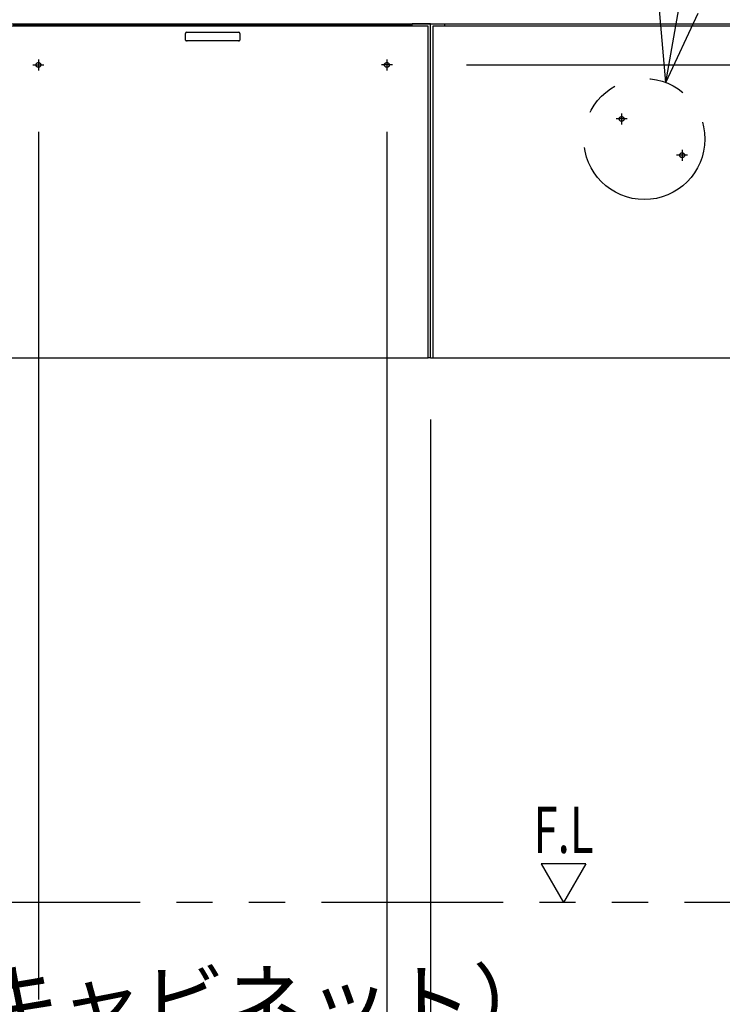
# Model space of a CAD drawing. Units: millimetres. Extents: x -395 to -8, y 7 to 287.
# Drawn here: x -241 to -212, y 63 to 103 of the extents above; entities that cross this region are included whole.
import ezdxf

# ---------------------------------------------------------------- set-up
doc = ezdxf.new("R2010")
doc.units = ezdxf.units.MM
for name, pattern in [('CENTER', [12, 7.5, -1.5, 1.5, -1.5]), ('DASHED', [4.5, 3, -1.5]), ('PHANTOM', [15, 7.5, -1.5, 1.5, -1.5, 1.5, -1.5])]:
    doc.linetypes.add(name, pattern=pattern)
doc.styles.get("Standard").update_dxf_attribs({"font": 'ROMANS', "bigfont": 'BIGFONT'})
doc.dimstyles.new('ISO-25', dxfattribs={"dimtxt": 2.5, "dimasz": 2.5, "dimexe": 1.25, "dimexo": 0.625, "dimtad": 1, "dimtxsty": 'Standard', "dimcen": 2.5, "dimadec": 0, "dimazin": 0, "dimtfac": 1, "dimtmove": 0, "dimatfit": 3, "dimfxl": 1, "dimarcsym": 0})

# ---------------------------------------------------------------- blocks, each defined once
blk = doc.blocks.new('VIS-ULRG2LC0004')
at = {"color": 20, "linetype": 'Continuous'}
blk.add_line((-256.478, 103.071), (-206.525, 103.071), dxfattribs=at)
blk = doc.blocks.new('VIS-ULRG2LC0009')
at = {"color": 20, "linetype": 'Continuous'}
for p, q in [((-224.2, 102.971), (-242, 102.971)), ((-241.35, 103.046), (-224.85, 103.046)), ((-224.1, 103.071), (-224.85, 103.071)), ((-224.85, 102.971), (-224.85, 103.071)), ((-224.2, 89.271), (-224.2, 102.971)), ((-224.1, 103.071), (-223.5, 103.071)), ((-224.1, 103.071), (-223.5, 103.071)), ((-224.1, 89.271), (-224.1, 103.071)), ((-224, 102.971), (-224, 89.271)), ((-206.625, 102.971), (-224, 102.971)), ((-223.5, 102.971), (-223.5, 103.071)), ((-223.5, 102.971), (-223.5, 103.071)), ((-234.225, 102.396), (-234.225, 102.671)), ((-234.175, 102.721), (-234.075, 102.721)), ((-234.075, 102.721), (-232.125, 102.721)), ((-232.125, 102.721), (-232.025, 102.721)), ((-231.975, 102.671), (-231.975, 102.396)), ((-234.175, 102.371), (-234.2, 102.371)), ((-234.075, 102.371), (-234.15, 102.371)), ((-232.125, 102.371), (-234.075, 102.371)), ((-232.05, 102.371), (-232.125, 102.371)), ((-232, 102.371), (-232.025, 102.371)), ((-242, 89.271), (-224.2, 89.271)), ((-224.1, 89.271), (-224.2, 89.271)), ((-224.1, 89.271), (-224, 89.271)), ((-224.1, 89.271), (-224, 89.271)), ((-224, 89.271), (-206.625, 89.271))]:
    blk.add_line(p, q, dxfattribs=at)
at = {"color": 0, "linetype": 'CENTER'}
for p, q in [((-240.527, 101.371), (-240.073, 101.371)), ((-240.3, 101.598), (-240.3, 101.144)), ((-225.673, 101.371), (-226.127, 101.371)), ((-225.9, 101.598), (-225.9, 101.144)), ((-216.199, 99.368), (-216.199, 98.914)), ((-215.972, 99.141), (-216.426, 99.141)), ((-213.472, 97.641), (-213.926, 97.641)), ((-213.699, 97.868), (-213.699, 97.414))]:
    blk.add_line(p, q, dxfattribs=at)
at = {"color": 0, "linetype": 'DASHED'}
for centre in [(-240.3, 101.371), (-225.9, 101.371), (-216.199, 99.141), (-213.699, 97.641)]:
    blk.add_circle(centre, 0.1, dxfattribs=at)
at = {"color": 20, "linetype": 'Continuous'}
for centre, radius, start, end in [((-234.175, 102.671), 0.05, 90, 180), ((-232.025, 102.671), 0.05, 360, 90), ((-234.2, 102.396), 0.025, 180, 270), ((-232, 102.396), 0.025, 270, 360)]:
    blk.add_arc(centre, radius, start, end, dxfattribs=at)
for points, knots in [([(-234.165, 102.372), (-234.166, 102.372), (-234.166, 102.372), (-234.167, 102.371), (-234.168, 102.371), (-234.169, 102.371), (-234.17, 102.371), (-234.171, 102.371), (-234.171, 102.371), (-234.172, 102.371), (-234.173, 102.371), (-234.174, 102.371), (-234.175, 102.371), (-234.175, 102.371)], [0, 0, 0, 0, 0.000888442, 0.001772638, 0.002652839, 0.003529291, 0.004402231, 0.005271895, 0.00613851, 0.0070023, 0.007863478, 0.008722257, 0.00957884, 0.00957884, 0.00957884, 0.00957884]), ([(-234.166, 102.372), (-234.165, 102.372), (-234.165, 102.372), (-234.165, 102.372), (-234.164, 102.372), (-234.163, 102.372), (-234.162, 102.372), (-234.161, 102.372), (-234.16, 102.372), (-234.159, 102.372), (-234.159, 102.371)], [0, 0, 0, 0, 0.000401519, 0.00091972, 0.001559494, 0.002323401, 0.003212928, 0.004229014, 0.005372282, 0.006643171, 0.006643171, 0.006643171, 0.006643171]), ([(-234.16, 102.372), (-234.159, 102.372), (-234.159, 102.372), (-234.157, 102.371), (-234.156, 102.371), (-234.155, 102.371), (-234.154, 102.371), (-234.152, 102.371), (-234.151, 102.371), (-234.15, 102.371), (-234.15, 102.371)], [0, 0, 0, 0, 0.00129179, 0.00256709, 0.00382975, 0.00508376, 0.00633316, 0.00758205, 0.00883456, 0.01009473, 0.01009473, 0.01009473, 0.01009473]), ([(-232.05, 102.372), (-232.049, 102.372), (-232.048, 102.372), (-232.046, 102.372), (-232.044, 102.371), (-232.042, 102.371), (-232.041, 102.372), (-232.039, 102.372), (-232.037, 102.372), (-232.036, 102.372), (-232.035, 102.373)], [0, 0, 0, 0, 0.00181311, 0.00360459, 0.00538082, 0.00714835, 0.00891382, 0.01068389, 0.01246519, 0.01426421, 0.01426421, 0.01426421, 0.01426421]), ([(-232.041, 102.371), (-232.04, 102.372), (-232.04, 102.372), (-232.038, 102.372), (-232.037, 102.372), (-232.037, 102.372), (-232.036, 102.372), (-232.035, 102.372), (-232.035, 102.372), (-232.034, 102.372), (-232.034, 102.372)], [0, 0, 0, 0, 0.001234538, 0.002350954, 0.003350276, 0.004233947, 0.005004054, 0.005663767, 0.006218152, 0.006675785, 0.006675785, 0.006675785, 0.006675785]), ([(-232.025, 102.371), (-232.025, 102.371), (-232.026, 102.371), (-232.027, 102.371), (-232.027, 102.371), (-232.028, 102.371), (-232.029, 102.371), (-232.03, 102.371), (-232.031, 102.371), (-232.032, 102.371), (-232.033, 102.371), (-232.033, 102.372), (-232.034, 102.372), (-232.034, 102.372)], [0, 0, 0, 0, 0.000856583, 0.001715361, 0.00257654, 0.003440329, 0.004306945, 0.005176609, 0.006049549, 0.006926001, 0.007806202, 0.008690398, 0.00957884, 0.00957884, 0.00957884, 0.00957884])]:
    blk.add_open_spline(points, degree=3, knots=knots, dxfattribs=at)
blk = doc.blocks.new('_Dot')
at = {"color": 0, "linetype": 'ByBlock', "lineweight": -2}
blk.add_line((-0.5, 0), (-1, 0), dxfattribs=at)
at = {"color": 0, "linetype": 'ByBlock', "const_width": 0.5}
blk.add_lwpolyline([(-0.25, 0, 1), (0.25, 0, 1)], format="xyb", close=True, dxfattribs=at)
blk = doc.blocks.new('*D32')
at = {"color": 0, "lineweight": -2}
for p, q in [((-260.1, 64.481), (-260.1, 47.772)), ((-263.1, 53.731), (-263.1, 47.772)), ((-264.1, 49.772), (-265.1, 49.772)), ((-260.1, 49.772), (-263.1, 49.772)), ((-260.1, 49.772), (-220.829, 49.772)), ((-259.1, 49.772), (-258.1, 49.772))]:
    blk.add_line(p, q, dxfattribs=at)
at = {"layer": 'Defpoints', "color": 0}
for p in [(-260.1, 67.021), (-263.1, 56.271), (-263.1, 49.771)]:
    blk.add_point(p, dxfattribs=at)
at = {"color": 0, "lineweight": -2}
blk.add_blockref('_Dot', (-263.1, 49.772), dxfattribs=at)
at = {"color": 0, "lineweight": -2, "rotation": 180}
blk.add_blockref('_Dot', (-260.1, 49.772), dxfattribs=at)
at = {"color": 0, "insert": (-239.464, 52.348), "char_height": 2.5, "attachment_point": 5}
blk.add_mtext('60(手洗器キャビネット)', dxfattribs=at)
blk = doc.blocks.new('*D37')
at = {"color": 0, "lineweight": -2}
for p, q in [((-224.1, 43.731), (-224.1, 32.772)), ((-241.1, 34.772), (-225.1, 34.772))]:
    blk.add_line(p, q, dxfattribs=at)
at = {"layer": 'Defpoints', "color": 0}
for p in [(-242.1, 89.271), (-224.1, 46.271), (-224.1, 34.771)]:
    blk.add_point(p, dxfattribs=at)
at = {"color": 0, "lineweight": -2, "rotation": 180}
blk.add_blockref('_Dot', (-242.1, 34.772), dxfattribs=at)
at = {"color": 0, "lineweight": -2}
blk.add_blockref('_Dot', (-224.1, 34.772), dxfattribs=at)
at = {"color": 0, "insert": (-233.099, 36.647), "char_height": 2.5, "attachment_point": 5}
blk.add_mtext('360', dxfattribs=at)
blk = doc.blocks.new('*D38')
at = {"color": 0, "lineweight": -2}
for p, q in [((-206.1, 38.731), (-206.1, 32.772)), ((-223.1, 34.772), (-207.1, 34.772))]:
    blk.add_line(p, q, dxfattribs=at)
at = {"layer": 'Defpoints', "color": 0}
for p in [(-224.1, 89.271), (-206.1, 41.271), (-206.1, 34.771)]:
    blk.add_point(p, dxfattribs=at)
at = {"color": 0, "lineweight": -2, "rotation": 180}
blk.add_blockref('_Dot', (-224.1, 34.772), dxfattribs=at)
at = {"color": 0, "lineweight": -2}
blk.add_blockref('_Dot', (-206.1, 34.772), dxfattribs=at)
at = {"color": 0, "insert": (-215.099, 36.86), "char_height": 2.5, "attachment_point": 5}
blk.add_mtext('360※１', dxfattribs=at)
blk = doc.blocks.new('*D39')
at = {"color": 0, "lineweight": -2}
for p, q in [((-260.1, 45.311), (-260.1, 56.772)), ((-261.1, 54.772), (-267.4, 54.772)), ((-260.1, 54.772), (-230.382, 54.772))]:
    blk.add_line(p, q, dxfattribs=at)
at = {"layer": 'Defpoints', "color": 0}
for p in [(-268.4, 90.619), (-268.4, 54.771), (-260.1, 42.771)]:
    blk.add_point(p, dxfattribs=at)
at = {"color": 0, "lineweight": -2, "rotation": 180}
blk.add_blockref('_Dot', (-268.4, 54.772), dxfattribs=at)
at = {"color": 0, "lineweight": -2}
blk.add_blockref('_Dot', (-260.1, 54.772), dxfattribs=at)
at = {"color": 0, "insert": (-244.741, 57.302), "char_height": 2.5, "attachment_point": 5}
blk.add_mtext('166(電気温水器)', dxfattribs=at)
blk = doc.blocks.new('*D47')
at = {"color": 0, "lineweight": -2}
for p, q in [((-240.3, 43.731), (-240.3, 37.772)), ((-226.9, 39.772), (-239.3, 39.772))]:
    blk.add_line(p, q, dxfattribs=at)
at = {"layer": 'Defpoints', "color": 0}
for p in [(-225.9, 101.144), (-240.3, 46.271), (-240.3, 39.771)]:
    blk.add_point(p, dxfattribs=at)
at = {"color": 0, "lineweight": -2, "rotation": 180}
blk.add_blockref('_Dot', (-240.3, 39.772), dxfattribs=at)
at = {"color": 0, "lineweight": -2}
blk.add_blockref('_Dot', (-225.9, 39.772), dxfattribs=at)
at = {"color": 0, "insert": (-233.098, 41.647), "char_height": 2.5, "attachment_point": 5}
blk.add_mtext('288', dxfattribs=at)
blk = doc.blocks.new('*D48')
at = {"color": 0, "lineweight": -2}
for p, q in [((-191.099, 101.371), (-191.099, 154.103)), ((-222.606, 101.371), (-189.099, 101.371)), ((-191.099, 67.771), (-191.099, 100.371))]:
    blk.add_line(p, q, dxfattribs=at)
at = {"layer": 'Defpoints', "color": 0}
for p in [(-225.146, 101.371), (-191.1, 101.371), (-206.1, 66.771)]:
    blk.add_point(p, dxfattribs=at)
at = {"color": 0, "lineweight": -2}
for p, rotation in [((-191.099, 101.371), 90), ((-191.099, 66.771), 270)]:
    blk.add_blockref('_Dot', p, dxfattribs=dict(at, rotation=rotation))
at = {"color": 0, "insert": (-193.675, 128.237), "char_height": 2.5, "attachment_point": 5, "rotation": 90}
blk.add_mtext('692\u3000\u3000\u3000\u3000\u3000(紙巻器キャビネット)', dxfattribs=at)
blk = doc.blocks.new('VIS-ULRG2LC0019')
at = {"color": 7, "linetype": 'Continuous'}
for p, q in [((2.333, 13.214), (-23.728, 13.214)), ((0, 0), (2.333, 13.214)), ((0, 0), (-0.275, 3.15)), ((0, 0), (1.337, 2.866))]:
    blk.add_line(p, q, dxfattribs=at)
at = {"color": 7, "char_height": 2.5, "attachment_point": 7}
for s, insert in [('{\\W0.833333;ホースクランプ}', (-22.295, 13.839)), ('{\\W0.833333;足元照明ありの場合}', (-22.295, 9.048)), ('{\\W0.833333;（位置は任意）}', (-22.295, 4.881))]:
    blk.add_mtext(s, dxfattribs=dict(at, insert=insert))
blk = doc.blocks.new('VIS-ULRG2LC0020')
at = {"color": 7, "linetype": 'Continuous'}
for p, q in [((0, 0), (4.672, 33.806)), ((4.672, 33.806), (31.107, 33.806)), ((0, 0), (-0.393, 3.138)), ((0, 0), (1.229, 2.914))]:
    blk.add_line(p, q, dxfattribs=at)
at = {"color": 7, "char_height": 2.5, "attachment_point": 7}
for s, insert in [('{\\W0.833333;ホースクランプ}', (5.506, 34.431)), ('{\\W0.833333;ハンドル式水栓の場合}', (5.506, 29.639)), ('{\\W0.833333;（位置は任意）}', (5.506, 25.472))]:
    blk.add_mtext(s, dxfattribs=dict(at, insert=insert))
blk = doc.blocks.new('*D52')
at = {"color": 7, "linetype": 'Continuous'}
for p, q in [((-209.55, 104.838), (-209.55, 130.971)), ((-209.55, 128.971), (-259.304, 128.971)), ((-208.9, 128.971), (-209.55, 128.971))]:
    blk.add_line(p, q, dxfattribs=at)
at = {"color": 7, "linetype": 'Continuous', "const_width": 0.5}
blk.add_lwpolyline([(-209.8, 128.971, 1), (-209.3, 128.971, 1), (-209.8, 128.971, 1)], format="xyb", dxfattribs=at)
at = {"layer": 'Defpoints', "color": 0}
for p in [(-209.55, 128.971), (-209.55, 102.298), (-208.9, 102.298)]:
    blk.add_point(p, dxfattribs=at)
at = {"color": 0, "insert": (-241.365, 131.554), "char_height": 2.5, "attachment_point": 5}
blk.add_mtext('(支持アングル（カウンター固定用）)13', dxfattribs=at)
blk = doc.blocks.new('_None')
blk = doc.blocks.new('*D56')
at = {"color": 0, "lineweight": -2}
for p, q in [((-260.1, 64.481), (-260.1, 57.772)), ((-269.1, 63.231), (-269.1, 57.772)), ((-261.1, 59.772), (-268.1, 59.772)), ((-260.1, 59.772), (-219.726, 59.772))]:
    blk.add_line(p, q, dxfattribs=at)
at = {"layer": 'Defpoints', "color": 0}
for p in [(-260.1, 67.021), (-269.1, 65.771), (-269.1, 59.771)]:
    blk.add_point(p, dxfattribs=at)
at = {"color": 0, "lineweight": -2, "rotation": 180}
blk.add_blockref('_Dot', (-269.1, 59.772), dxfattribs=at)
at = {"color": 0, "lineweight": -2}
blk.add_blockref('_Dot', (-260.1, 59.772), dxfattribs=at)
at = {"color": 0, "insert": (-239.413, 62.348), "char_height": 2.5, "attachment_point": 5}
blk.add_mtext('180(手洗器キャビネット）', dxfattribs=at)

msp = doc.modelspace()

# ---------------------------------------------------------------- linework, layer by layer
at = {"color": 7, "linetype": 'Continuous'}
for p, q in [((-240.3, 98.604), (-240.3, 62.771)), ((-225.9, 98.604), (-225.9, 61.271)), ((-224.1, 86.731), (-224.1, 47.771)), ((-217.68, 68.365), (-219.52, 68.365)), ((-219.52, 68.365), (-218.6, 66.771)), ((-217.68, 68.365), (-218.6, 66.771))]:
    msp.add_line(p, q, dxfattribs=at)
at = {"color": 7, "linetype": 'PHANTOM'}
msp.add_line((-206.1, 66.771), (-279.85, 66.771), dxfattribs=at)
msp.add_circle((-215.261, 98.309), 2.5, dxfattribs=at)

# ---------------------------------------------------------------- block references
at = {"color": 7}
for name, p in [('VIS-ULRG2LC0020', (-260.873, 90.109)), ('VIS-ULRG2LC0019', (-214.373, 100.646)), ('VIS-ULRG2LC0004', (0, 0)), ('VIS-ULRG2LC0009', (0, 0))]:
    msp.add_blockref(name, p, dxfattribs=at)

# ---------------------------------------------------------------- texts
at = {"color": 7, "insert": (-218.6, 69.771), "char_height": 1.91, "attachment_point": 5}
msp.add_mtext('{\\W0.691099;F.L}', dxfattribs=at)

# ---------------------------------------------------------------- dimensions: what is measured, and where the dimension line sits
at = {"color": 7}
for base, p1, p2, angle, text, picture, middle in [((-191.099, 101.371), (-206.1, 66.771), (-225.146, 101.371), 270, '692\u3000\u3000\u3000\u3000\u3000(紙巻器キャビネット)', '*D48', (-191.099, 128.237)), ((-224.1, 34.772), (-242.1, 89.271), (-224.1, 46.271), 180, '360', '*D37', (-233.099, 34.772)), ((-206.1, 34.772), (-224.1, 89.271), (-206.1, 41.271), 180, '360※１', '*D38', (-215.099, 34.772))]:
    dim = msp.add_linear_dim(base=base, p1=p1, p2=p2, angle=angle, text=text, dimstyle='ISO-25', override={"dimtxt": 2.5, "dimasz": 1, "dimexe": 2, "dimexo": 2.54, "dimgap": 0.625, "dimtad": 1, "dimtih": 0, "dimtoh": 0, "dimdec": 0, "dimdsep": 46, "dimblk1": 'Dot', "dimblk2": 'Dot', "dimsah": 1, "dimse1": 1, "dimse2": 0, "dimtmove": 0}, dxfattribs=at)
    dim.commit()
    dim.dimension.update_dxf_attribs({"geometry": picture, "text_midpoint": middle, "dimtype": 160})
for base, p1, p2, text, override, picture, middle in [((-209.55, 128.971), (-208.9, 102.298), (-209.55, 102.298), '(支持アングル（カウンター固定用）)13', {"dimtxt": 2.5, "dimasz": 1, "dimexe": 2, "dimexo": 2.54, "dimgap": 0.625, "dimtad": 1, "dimtih": 0, "dimtoh": 0, "dimdec": 0, "dimdsep": 46, "dimblk1": 'None', "dimblk2": 'Dot', "dimsah": 1, "dimse1": 1, "dimse2": 0, "dimtmove": 0}, '*D52', (-241.365, 128.971)), ((-240.3, 39.772), (-225.9, 101.144), (-240.3, 46.271), '288', {"dimtxt": 2.5, "dimasz": 1, "dimexe": 2, "dimexo": 2.54, "dimgap": 0.625, "dimtad": 1, "dimtih": 0, "dimtoh": 0, "dimdec": 0, "dimdsep": 46, "dimblk1": 'Dot', "dimblk2": 'Dot', "dimsah": 1, "dimse1": 1, "dimse2": 0, "dimtmove": 0}, '*D47', (-233.098, 39.772)), ((-268.4, 54.772), (-260.1, 42.771), (-268.4, 90.619), '166(電気温水器)', {"dimtxt": 2.5, "dimasz": 1, "dimexe": 2, "dimexo": 2.54, "dimgap": 0.625, "dimtad": 1, "dimtih": 0, "dimtoh": 0, "dimdec": 0, "dimdsep": 46, "dimblk1": 'Dot', "dimblk2": 'Dot', "dimsah": 1, "dimse1": 0, "dimse2": 1, "dimtmove": 0}, '*D39', (-244.741, 54.772)), ((-269.1, 59.772), (-260.1, 67.021), (-269.1, 65.771), '180(手洗器キャビネット）', {"dimtxt": 2.5, "dimasz": 1, "dimexe": 2, "dimexo": 2.54, "dimgap": 0.625, "dimtad": 1, "dimtih": 0, "dimtoh": 0, "dimdec": 0, "dimdsep": 46, "dimblk1": 'Dot', "dimblk2": 'Dot', "dimsah": 1, "dimse1": 0, "dimse2": 0, "dimtmove": 0}, '*D56', (-239.413, 59.772)), ((-263.1, 49.772), (-260.1, 67.021), (-263.1, 56.271), '60(手洗器キャビネット)', {"dimtxt": 2.5, "dimasz": 1, "dimexe": 2, "dimexo": 2.54, "dimgap": 0.625, "dimtad": 1, "dimtih": 0, "dimtoh": 0, "dimdec": 0, "dimdsep": 46, "dimblk1": 'Dot', "dimblk2": 'Dot', "dimsah": 1, "dimse1": 0, "dimse2": 0, "dimtmove": 0}, '*D32', (-239.464, 49.772))]:
    dim = msp.add_linear_dim(base=base, p1=p1, p2=p2, text=text, dimstyle='ISO-25', override=override, dxfattribs=at)
    dim.commit()
    dim.dimension.update_dxf_attribs({"geometry": picture, "text_midpoint": middle, "dimtype": 160})

doc.saveas('drawing.dxf')
